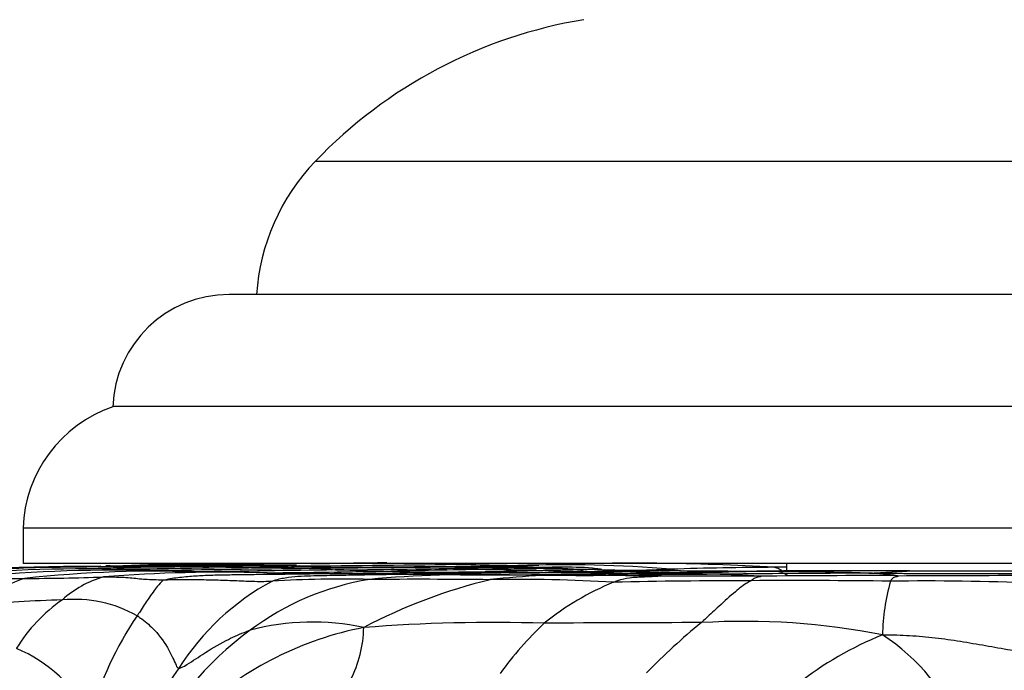
# Model space of a CAD drawing. Units: millimetres. Extents: x 0 to 744, y 0 to 1164.
# Drawn here: x 140 to 162, y 873 to 887 of the extents above; entities that cross this region are included whole.
import ezdxf
from ezdxf import colors
from ezdxf.entities.mleader import LeaderData, LeaderLine
from ezdxf.math import Vec2, Vec3

# ---------------------------------------------------------------- set-up
doc = ezdxf.new("R2010")
doc.units = ezdxf.units.MM
doc.layers.add('DV4_Défaut', color=7, linetype='Continuous')
doc.layers.add('Défaut', color=7, linetype='Continuous')

# ---------------------------------------------------------------- blocks, each defined once
blk = doc.blocks.new('_DOT')
at = {"color": 0}
blk.add_line((0, 0), (-1, 0), dxfattribs=at)
at = {"color": 0, "const_width": 0.333}
blk.add_lwpolyline([(-0.1665, 0, 1), (0.1665, 0, 1)], format="xyb", close=True, dxfattribs=at)
blk = doc.blocks.new('SE3')
at = {"layer": 'DV4_Défaut', "color": 7, "linetype": 'Continuous'}
for p, q in [((179.989, 884.221), (147.004, 884.221)), ((181.908, 881.253), (145.085, 881.253)), ((184.497, 878.753), (142.497, 878.753)), ((186.497, 876.048), (140.497, 876.048)), ((140.497, 876.048), (140.497, 875.253)), ((186.497, 875.253), (140.497, 875.253)), ((142.523, 875.199), (142.339, 875.195)), ((145.006, 875.233), (144.293, 875.221)), ((146.26, 875.216), (145.89, 875.216)), ((145.891, 875.216), (146.114, 875.217)), ((146.114, 875.217), (146.59, 875.219)), ((146.59, 875.219), (146.26, 875.216)), ((151.523, 875.183), (150.777, 875.179)), ((157.497, 875.253), (157.497, 875.09))]:
    blk.add_line(p, q, dxfattribs=at)
for centre, radius, start, end in [((154.737, 876.825), 10.7, 99.4293, 136.2757), ((150.438, 880.936), 4.752, 136.2757, 176.1849), ((145.085, 878.663), 2.59, 90, 178.0151), ((143.471, 875.94), 2.977, 109.1167, 177.9119), ((141.653, 853.021), 22.163, 87.5064, 96.6838), ((142.358, 807.981), 67.213, 90.11221, 92.3628), ((141.855, 853.184), 22.025, 88.2298, 88.7319), ((148.471, 365.94), 509.282, 90.29005, 90.66998), ((142.332, 948.874), 73.675, 270.14827, 271.28412), ((144.546, 825.136), 50.103, 88.8486, 92.2992), ((152.738, 53.046), 822.179, 90.42403, 90.705302), ((143.083, 878.051), 2.925, 260.8496, 267.9114), ((148.006, 608.935), 266.24, 90.2069, 91.08266), ((146.661, 642.405), 232.828, 90.66146, 90.80485), ((146.661, 642.405), 232.828, 90.59259, 90.66146), ((146.661, 642.405), 232.828, 90.56088, 90.59259), ((148.538, 652.961), 222.3, 90.91121, 91.07135), ((145.317, 809.166), 66.063, 89.79526, 90.81072), ((148.538, 652.961), 222.3, 90.85732, 90.91121), ((145.417, 851.612), 23.616, 88.1434, 89.6703), ((148.471, 365.94), 509.282, 90.28698, 90.29005), ((143.288, 1224.549), 349.345, 270.4746, 270.54093), ((142.657, 1424.536), 549.348, 270.41679, 270.8052), ((146.607, 871.948), 3.254, 82.2674, 89.1881), ((144.949, 1060.394), 185.149, 270.6058, 271.12953), ((144.686, 1385.032), 509.865, 270.26511, 270.82028), ((154.673, 278.017), 597.175, 90.412536, 90.7225), ((134.567, 1862.647), 987.62, 270.758532, 270.922476), ((149.775, 1038.581), 163.406, 270.20823, 270.33), ((151.491, 897.729), 22.514, 267.1628, 271.2564), ((150.78, 873.114), 2.066, 91.7196, 98.7122), ((150.841, 877.45), 2.325, 260.753, 271.6484), ((154.673, 278.017), 597.175, 90.376284, 90.397389), ((150.78, 873.114), 2.066, 90.0504, 91.7196), ((150.858, 890.635), 15.456, 270.1439, 270.4109), ((150.858, 890.635), 15.456, 270.4109, 274.1817), ((152.525, 845.954), 29.274, 85.2828, 91.9731), ((154.12, 822.345), 52.918, 86.6284, 92.3119), ((157.708, 787.415), 87.758, 90.31073, 91.81227), ((142.046, 836.17), 38.969, 88.6329, 94.8162), ((142.677, 838.699), 36.411, 88.5736, 95.2248), ((140.207, 883.899), 8.98, 264.5952, 272.0407), ((143.572, 846.463), 28.624, 88.0216, 96.1074), ((140.591, 918.741), 43.816, 269.9164, 272.2203), ((142.913, 872.769), 2.276, 105.9299, 132.5601), ((144.972, 840.755), 34.308, 88.3893, 94.4866), ((143.862, 887.648), 12.551, 265.9518, 268.7284), ((153.355, 237.11), 638.064, 90.557832, 90.877449), ((144.756, 898.269), 23.199, 267.103, 269.5173), ((151.222, 509.55), 365.582, 90.56115, 91.04404), ((143.441, 756.542), 118.534, 88.79391, 89.45909), ((142.404, 1241.068), 366.035, 270.55298, 270.98525), ((147.159, 914.727), 39.696, 268.2356, 270.612), ((147.677, 879.835), 4.722, 263.4964, 269.5636), ((141.34, 1443.367), 568.369, 270.62932, 270.89305), ((148.547, 889.826), 14.741, 266.478, 270.5867), ((150.642, 848.691), 26.323, 88.5041, 95.3013), ((154.005, 638.639), 236.507, 90.75053, 91.28591), ((149.794, 902.608), 27.543, 267.7183, 270.8409), ((151.632, 795.516), 79.534, 89.73399, 91.6121), ((150.892, 947.725), 72.721, 268.82003, 270.34388), ((149.398, 964.703), 89.639, 270.5118, 271.71715), ((152.104, 973.463), 98.414, 268.89039, 269.94009), ((152.679, 859.539), 15.46, 88.0663, 96.5967), ((152.412, 925.331), 50.228, 268.2837, 269.626), ((149.196, 1170.259), 295.262, 270.41377, 270.92421), ((156.234, 700.221), 174.88, 90.77283, 91.38679), ((152.295, 779.347), 95.703, 89.00361, 90.17557), ((153.305, 904.579), 29.5, 267.628, 271.1076), ((158.293, 488.721), 386.302, 90.35587, 90.75536), ((153.075, 800.134), 74.856, 88.80792, 89.90387), ((154.591, 922.46), 47.357, 268.3478, 270.0831), ((155.285, 912.201), 37.143, 267.8253, 271.4283), ((153.594, 743.312), 131.724, 88.99954, 89.84132), ((152.607, 947.588), 72.496, 271.13963, 271.83807), ((155.858, 601.06), 273.916, 89.78251, 90.25633), ((156.921, 1043.715), 168.627, 269.24219, 270.05761), ((161.304, 367.045), 508, 90.22206, 90.61021), ((155.638, 856.652), 18.366, 86.0682, 89.2022), ((157.183, 810.889), 64.188, 88.07875, 90.86867), ((159.31, 630.073), 244.913, 89.8455, 90.56437), ((159.095, 579.067), 296.028, 89.77815, 90.39923), ((161.839, 1285.484), 410.451, 269.65053, 270.22908), ((159.141, 869.151), 5.893, 81.9096, 88.1112), ((159.518, 1318.403), 443.418, 270.0585, 270.48057), ((161.251, 1194.969), 319.876, 269.82549, 270.43592), ((141.976, 870.931), 4.249, 109.9449, 126.7193), ((148.736, 869.892), 5.653, 118.3786, 147.5984), ((149.195, 868.914), 6.067, 99.3482, 126.8311), ((147.554, 849.427), 25.482, 88.5267, 93.3849), ((153.834, 862.901), 12.348, 103.7322, 117.7494), ((149.287, 726.993), 147.911, 89.37388, 90.4173), ((151.54, 838.531), 36.37, 86.6753, 91.003), ((156.06, 869.006), 6.313, 112.4514, 128.8235), ((156.806, 722.769), 152.104, 90.03511, 91.18941), ((157.691, 710.653), 164.223, 89.25856, 90.34116), ((164.018, 873.632), 4.378, 163.6756, 179.5781), ((160.615, 815.749), 59.118, 87.68241, 90.77403), ((142.364, 839.526), 34.933, 91.6239, 94.8074), ((143.482, 871.42), 3.688, 124.871, 148.1614), ((141.645, 871.639), 2.819, 60.3702, 95.5174), ((149.411, 869.767), 7.701, 145.8432, 164.4388), ((146.942, 868.584), 5.368, 77.7038, 104.9389), ((150.979, 836.563), 37.379, 88.2784, 94.4409), ((157.705, 868.015), 8.143, 133.4737, 143.9695), ((155.661, 404.181), 469.757, 90.00702, 90.43407), ((165.653, 861.697), 15.838, 129.3847, 135.3769), ((156.563, 858.185), 15.782, 78.7572, 93.4845), ((149.722, 868.02), 7.1, 125.9056, 155.3703), ((149.51, 866.449), 7.516, 100.926, 132.5113), ((145.381, 873.891), 2.705, 332.9375, 358.6868), ((162.441, 866.64), 7.562, 111.743, 128.4561), ((157.156, 869.839), 4.561, 21.3076, 57.001), ((139.066, 870.343), 3.283, 26.9711, 67.0016), ((150.077, 868.5), 7.544, 144.1299, 168.6489)]:
    blk.add_arc(centre, radius, start, end, dxfattribs=at)
for points, knots in [([(142.516, 875.187), (142.402, 875.185), (142.174, 875.182), (141.834, 875.177), (141.495, 875.173), (141.157, 875.169), (140.82, 875.164), (140.483, 875.159), (140.145, 875.152), (139.841, 875.145), (139.648, 875.139), (139.568, 875.136)], [0, 0, 0, 0, 0.114994, 0.229988, 0.344981, 0.459975, 0.574969, 0.689963, 0.804956, 0.91995, 1, 1, 1, 1]), ([(142.536, 875.198), (142.536, 875.198), (142.533, 875.197), (142.525, 875.194), (142.515, 875.194), (142.515, 875.192), (142.516, 875.188), (142.516, 875.187)], [0, 0, 0, 0, 0.083333, 0.333333, 0.666667, 0.916667, 1, 1, 1, 1]), ([(142.516, 875.187), (142.516, 875.185), (142.52, 875.179), (142.532, 875.179), (142.56, 875.174), (142.593, 875.165), (142.612, 875.164), (142.617, 875.163)], [0, 0, 0, 0, 0.083333, 0.333333, 0.666667, 0.916667, 1, 1, 1, 1]), ([(142.523, 875.199), (142.526, 875.199), (142.53, 875.199), (142.536, 875.198), (142.536, 875.198)], [0, 0, 0, 0, 0.718811, 1, 1, 1, 1]), ([(146.259, 875.216), (146.294, 875.216), (146.383, 875.213), (146.502, 875.206), (146.597, 875.204), (146.642, 875.203), (146.653, 875.203)], [0, 0, 0, 0, 0.225433, 0.612717, 0.903179, 1, 1, 1, 1]), ([(147.045, 875.173), (147.051, 875.173), (147.069, 875.171), (147.087, 875.167), (147.088, 875.152), (147.117, 875.149), (147.136, 875.145), (147.142, 875.144)], [0, 0, 0, 0, 0.083333, 0.333333, 0.666667, 0.916667, 1, 1, 1, 1]), ([(153.388, 875.121), (153.349, 875.129), (153.075, 875.171), (152.461, 875.175), (151.582, 875.166), (150.887, 875.159), (150.549, 875.156), (150.467, 875.155)], [0, 0, 0, 0, 0.044852, 0.305347, 0.652674, 0.913168, 1, 1, 1, 1]), ([(157.488, 875.176), (157.477, 875.176), (157.391, 875.175), (157.306, 875.173), (157.232, 875.172)], [0, 0, 0, 0, 0.124767, 1, 1, 1, 1]), ([(157.232, 875.172), (157.299, 875.161), (157.347, 875.135), (157.394, 875.103), (157.41, 875.09)], [0, 0, 0, 0, 0.636936, 1, 1, 1, 1]), ([(142.288, 874.958), (142.337, 874.958), (142.527, 874.957), (142.853, 874.951), (143.074, 874.913), (143.409, 874.895), (143.619, 874.895), (143.674, 874.896)], [0, 0, 0, 0, 0.083333, 0.333333, 0.666667, 0.916667, 1, 1, 1, 1]), ([(147.583, 875.033), (147.63, 875.033), (147.819, 875.031), (148.206, 875.024), (148.713, 875.029), (149.131, 875.019), (149.341, 875.019), (149.395, 875.019)], [0, 0, 0, 0, 0.083333, 0.333333, 0.666667, 0.916667, 1, 1, 1, 1]), ([(153.038, 875.067), (152.984, 875.085), (152.772, 875.139), (152.321, 875.149), (151.705, 875.137), (151.209, 875.132), (150.966, 875.127), (150.907, 875.126)], [0, 0, 0, 0, 0.083333, 0.333333, 0.666667, 0.916667, 1, 1, 1, 1]), ([(151.329, 875.005), (151.381, 875.005), (151.587, 875.005), (152.002, 874.999), (152.525, 874.995), (152.942, 874.991), (153.149, 874.99), (153.201, 874.99)], [0, 0, 0, 0, 0.083333, 0.333333, 0.666667, 0.916667, 1, 1, 1, 1]), ([(153.21, 875.123), (153.181, 875.124), (152.989, 875.127), (152.657, 875.112), (152.304, 875.11), (152.128, 875.106), (152.084, 875.104)], [0, 0, 0, 0, 0.082491, 0.541246, 0.885311, 1, 1, 1, 1]), ([(153.226, 875.123), (153.155, 875.122), (153.044, 875.12), (153.011, 875.112), (153.01, 875.105)], [0, 0, 0, 0, 0.522022, 1, 1, 1, 1]), ([(153.649, 874.84), (153.686, 874.855), (153.802, 874.904), (154.035, 874.953), (154.31, 874.959), (154.516, 874.97), (154.618, 874.973), (154.633, 874.974)], [0, 0, 0, 0, 0.083333, 0.333333, 0.666667, 0.916667, 1, 1, 1, 1]), ([(154.66, 875.103), (154.554, 875.103), (154.336, 875.094), (154.069, 875.088), (153.914, 875.085), (153.875, 875.085)], [0, 0, 0, 0, 0.432286, 0.858072, 1, 1, 1, 1]), ([(156.21, 875.069), (156.156, 875.069), (155.928, 875.066), (155.447, 875.057), (154.799, 875.049), (154.282, 875.039), (154.024, 875.036), (153.959, 875.035)], [0, 0, 0, 0, 0.083333, 0.333333, 0.666667, 0.916667, 1, 1, 1, 1]), ([(157.031, 875.088), (157.029, 875.088), (156.992, 875.087), (156.921, 875.085), (156.814, 875.081), (156.703, 875.078), (156.587, 875.075), (156.466, 875.073), (156.341, 875.072), (156.255, 875.07), (156.21, 875.069)], [0, 0, 0, 0, 0.008177, 0.149866, 0.291555, 0.433244, 0.574933, 0.716622, 0.858311, 1, 1, 1, 1]), ([(156.898, 874.974), (156.908, 874.973), (156.933, 874.968), (156.934, 874.962), (156.849, 874.951), (156.774, 874.927), (156.736, 874.887), (156.713, 874.873)], [0, 0, 0, 0, 0.083333, 0.333333, 0.666667, 0.916667, 1, 1, 1, 1]), ([(157.526, 874.988), (157.486, 875.014), (157.423, 875.047), (157.326, 875.075), (157.235, 875.086), (157.176, 875.088), (157.15, 875.088)], [0, 0, 0, 0, 0.265731, 0.531463, 0.797194, 1, 1, 1, 1]), ([(159.335, 875.041), (159.391, 875.042), (159.462, 875.045), (159.567, 875.051), (159.671, 875.058), (159.77, 875.064), (159.866, 875.069), (159.96, 875.074), (160.05, 875.079), (160.139, 875.085), (160.202, 875.09), (160.236, 875.093), (160.241, 875.093)], [0, 0, 0, 0, 0.108901, 0.217801, 0.326702, 0.435602, 0.544503, 0.653404, 0.762304, 0.871205, 0.980106, 1, 1, 1, 1]), ([(143.674, 874.896), (143.626, 874.885), (143.583, 874.854), (143.481, 874.746), (143.306, 874.504), (143.144, 874.256), (143.061, 874.124), (143.039, 874.09)], [0, 0, 0, 0, 0.083333, 0.333333, 0.666667, 0.916667, 1, 1, 1, 1]), ([(156.713, 874.873), (156.695, 874.862), (156.572, 874.801), (156.331, 874.608), (156.029, 874.334), (155.772, 874.097), (155.638, 873.97), (155.604, 873.938)], [0, 0, 0, 0, 0.083333, 0.333333, 0.666667, 0.916667, 1, 1, 1, 1]), ([(143.039, 874.09), (143.074, 874.069), (143.207, 873.972), (143.47, 873.754), (143.737, 873.363), (143.884, 873.048), (143.933, 872.923), (143.964, 872.921)], [0, 0, 0, 0, 0.083333, 0.333333, 0.666667, 0.916667, 1, 1, 1, 1]), ([(143.964, 872.921), (143.994, 872.918), (144.189, 873.021), (144.533, 873.265), (144.974, 873.528), (145.331, 873.688), (145.513, 873.756), (145.558, 873.771)], [0, 0, 0, 0, 0.083333, 0.333333, 0.666667, 0.916667, 1, 1, 1, 1])]:
    blk.add_open_spline(points, degree=3, knots=knots, dxfattribs=at)
for points in [[(147.583, 875.033), (147.48, 875.032), (147.274, 875.028), (146.964, 875.023), (146.651, 875.019), (146.334, 875.015), (146.012, 875.011), (145.686, 875.008), (145.355, 875.004), (145.02, 874.999), (144.682, 874.992), (144.339, 874.976), (143.99, 874.946), (143.752, 874.912), (143.674, 874.896)], [(149.395, 875.019), (149.305, 875.017), (149.125, 875.015), (148.854, 875.011), (148.582, 875.007), (148.308, 875.004), (148.033, 874.999), (147.754, 874.993), (147.474, 874.988), (147.191, 874.984), (146.905, 874.978), (146.62, 874.966), (146.334, 874.938), (146.146, 874.895), (146.05, 874.865)], [(154.683, 875.103), (154.675, 875.103), (154.668, 875.103), (154.66, 875.103)], [(155.007, 875.103), (154.987, 875.113), (154.964, 875.122), (154.933, 875.129)], [(157.09, 875.088), (157.07, 875.088), (157.051, 875.088), (157.031, 875.088)], [(159.971, 874.985), (159.975, 874.984), (159.981, 874.981), (159.986, 874.977), (159.987, 874.974), (159.983, 874.97), (159.975, 874.967), (159.963, 874.964), (159.946, 874.96), (159.926, 874.956), (159.902, 874.95), (159.875, 874.938), (159.847, 874.913), (159.826, 874.884), (159.816, 874.862)], [(160.241, 875.093), (160.253, 875.094), (160.264, 875.094), (160.276, 875.094)], [(143.674, 874.896), (143.729, 874.896), (143.843, 874.897), (144.026, 874.899), (144.22, 874.9), (144.422, 874.899), (144.63, 874.895), (144.841, 874.89), (145.053, 874.883), (145.26, 874.875), (145.462, 874.866), (145.659, 874.859), (145.856, 874.857), (145.988, 874.862), (146.05, 874.865)], [(159.64, 873.664), (159.765, 873.668), (159.956, 873.664), (160.242, 873.653), (160.527, 873.633), (160.811, 873.603), (161.093, 873.566), (161.374, 873.524), (161.653, 873.477), (161.932, 873.428), (162.209, 873.378), (162.487, 873.33), (162.769, 873.296), (162.961, 873.29), (163.057, 873.285)]]:
    blk.add_open_spline(points, degree=3, dxfattribs=at)

msp = doc.modelspace()

# ---------------------------------------------------------------- block references
at = {"layer": 'Défaut'}
msp.add_blockref('SE3', (0, 0), dxfattribs=at)

# ---------------------------------------------------------------- leaders
at = {"layer": 'Défaut', "color": 7, "linetype": 'Continuous'}
ml = msp.add_multileader_mtext('Standard', dxfattribs=at)
ml.set_content('{\\pxsm0.9;\\fSolid Edge ISO|b1||i0||c0|p34;\\W1.;08/04/2024\\P}', color=256)
ml.set_leader_properties()
ml.set_arrow_properties(name='DOT')
ml.build(insert=Vec2(0, 0))
ml.multileader.update_dxf_attribs({"leader_type": 0, "dogleg_length": 0, "arrow_head_size": 12})
ctx = ml.context
ctx.base_point, ctx.char_height, ctx.arrow_head_size = Vec3(656.602, 1157.093), 12, 12
notes = []
notes.append((ctx, [(0, (0, 0, 0), (0, 0), (1, 0), 1, [])]))
ctx.mtext.insert = Vec3(658.602, 1163.093)
for ctx, leaders in notes:
    for number, flags, end, landing, length, lines in leaders:
        leader = LeaderData()
        leader.index, (leader.has_last_leader_line, leader.has_dogleg_vector, leader.attachment_direction) = number, flags
        leader.last_leader_point, leader.dogleg_vector, leader.dogleg_length = Vec3(end), Vec3(landing), length
        for number, points, colour, breaks in lines:
            line = LeaderLine()
            line.index, line.vertices, line.color, line.breaks = number, Vec3.list(points), colors.encode_raw_color(colour), breaks
            leader.lines.append(line)
        ctx.leaders.append(leader)

doc.saveas('drawing.dxf')
